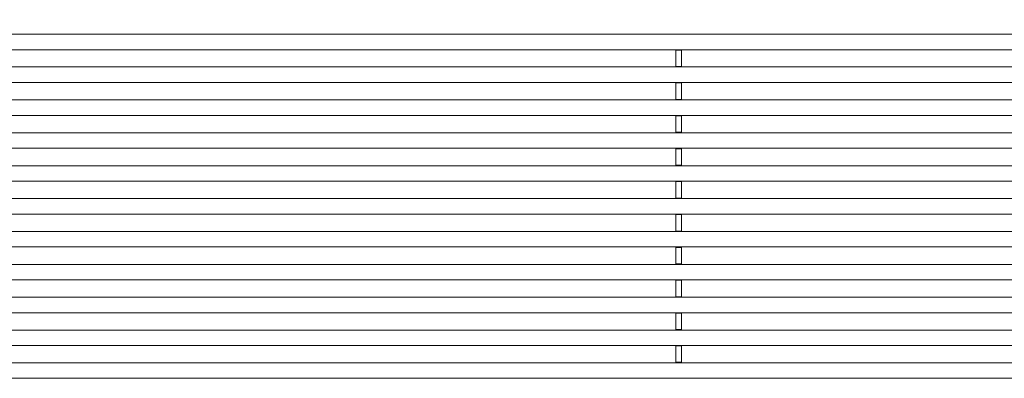
# Model space of a CAD drawing. Units: millimetres. Extents: x 53 to 9233, y 18649 to 27846.
# Drawn here: x 3983 to 5000, y 21460 to 21830 of the extents above; entities that cross this region are included whole.
import ezdxf

# ---------------------------------------------------------------- set-up
doc = ezdxf.new("R2010")
doc.units = ezdxf.units.MM
doc.header["$PDSIZE"] = -1
doc.styles.add('SLDTEXTSTYLE16', font='arial.ttf')
doc.dimstyles.new('QUOTA OK', dxfattribs={"dimtxt": 100, "dimasz": 30, "dimexe": 10, "dimexo": 0.0625, "dimgap": 40, "dimtad": 1, "dimdec": 0, "dimzin": 12, "dimdsep": 46, "dimtxsty": 'SLDTEXTSTYLE16', "dimblk": 'DOT', "dimcen": 0.09, "dimse1": 1, "dimse2": 1, "dimclrd": 7, "dimclre": 7, "dimclrt": 7, "dimadec": 0, "dimazin": 0, "dimtfac": 1, "dimtdec": 0, "dimtofl": 0, "dimtmove": 0, "dimatfit": 3, "dimldrblk": 'CLOSED', "dimfxl": 0, "dimtolj": 1, "dimtzin": 12, "dimarcsym": 0})

# ---------------------------------------------------------------- blocks, each defined once
blk = doc.blocks.new('_Dot')
at = {"color": 0, "linetype": 'ByBlock', "lineweight": -2}
blk.add_line((-0.5, 0), (-1, 0), dxfattribs=at)
at = {"color": 0, "linetype": 'ByBlock', "const_width": 0.5}
blk.add_lwpolyline([(-0.25, 0, 1), (0.25, 0, 1)], format="xyb", close=True, dxfattribs=at)
blk = doc.blocks.new('*D47')
at = {"color": 7, "lineweight": -2}
blk.add_line((6001.7, 21785.4), (6001.7, 21085.4), dxfattribs=at)
at = {"layer": 'Defpoints', "color": 0}
for p in [(4113.8, 21815.4), (4077.2, 21055.4), (6001.7, 21055.4)]:
    blk.add_point(p, dxfattribs=at)
at = {"color": 7, "lineweight": -2, "xscale": 30, "yscale": 30, "zscale": 30}
for p, rotation in [((6001.7, 21815.4), 90), ((6001.7, 21055.4), 270)]:
    blk.add_blockref('_Dot', p, dxfattribs=dict(at, rotation=rotation))
at = {"color": 7, "lineweight": 5, "insert": (5910.7, 21435.4), "char_height": 100, "attachment_point": 5, "rotation": 90, "style": 'SLDTEXTSTYLE16'}
blk.add_mtext('\\A1;760', dxfattribs=at)
blk = doc.blocks.new('_CLOSED')
at = {"color": 0, "linetype": 'ByBlock', "lineweight": -2}
for p, q in [((-1, 0.166667), (0, 0)), ((-1, 0.166667), (-1, -0.166667)), ((0, 0), (-1, -0.166667)), ((0, 0), (-1, 0))]:
    blk.add_line(p, q, dxfattribs=at)

msp = doc.modelspace()

# ---------------------------------------------------------------- linework, layer by layer
at = {"lineweight": 5}
for p, q in [((5661.8, 21815.4), (2961.8, 21815.4)), ((2961.8, 21799.4), (5661.8, 21799.4)), ((4660.8, 21799.1), (4660.8, 21799.4)), ((4666.8, 21799.1), (4660.8, 21799.1)), ((4660.8, 21782.2), (4660.8, 21799.1)), ((4666.8, 21799.1), (4666.8, 21799.4)), ((4666.8, 21782.2), (4666.8, 21799.1)), ((5661.8, 21781.7), (2961.8, 21781.7)), ((4660.8, 21781.7), (4660.8, 21782.2)), ((4666.8, 21782.2), (4660.8, 21782.2)), ((4666.8, 21781.7), (4666.8, 21782.2)), ((2961.8, 21765.7), (5661.8, 21765.7)), ((4660.8, 21765.2), (4660.8, 21765.7)), ((4660.8, 21748.2), (4660.8, 21765.2)), ((4666.8, 21765.2), (4660.8, 21765.2)), ((4666.8, 21765.2), (4666.8, 21765.7)), ((4666.8, 21748.2), (4666.8, 21765.2)), ((5661.8, 21747.7), (2961.8, 21747.7)), ((4660.8, 21747.7), (4660.8, 21748.2)), ((4666.8, 21748.2), (4660.8, 21748.2)), ((4666.8, 21747.7), (4666.8, 21748.2)), ((2961.8, 21731.7), (5661.8, 21731.7)), ((4660.8, 21731.2), (4660.8, 21731.7)), ((4660.8, 21714.2), (4660.8, 21731.2)), ((4666.8, 21731.2), (4660.8, 21731.2)), ((4666.8, 21731.2), (4666.8, 21731.7)), ((4666.8, 21714.2), (4666.8, 21731.2)), ((5661.8, 21713.7), (2961.8, 21713.7)), ((4660.8, 21713.7), (4660.8, 21714.2)), ((4666.8, 21714.2), (4660.8, 21714.2)), ((4666.8, 21713.7), (4666.8, 21714.2)), ((2961.8, 21697.7), (5661.8, 21697.7)), ((4660.8, 21697.2), (4660.8, 21697.7)), ((4660.8, 21680.3), (4660.8, 21697.2)), ((4666.8, 21697.2), (4660.8, 21697.2)), ((4666.8, 21697.2), (4666.8, 21697.7)), ((4666.8, 21680.3), (4666.8, 21697.2)), ((5661.8, 21679.8), (2961.8, 21679.8)), ((4660.8, 21679.8), (4660.8, 21680.3)), ((4666.8, 21680.3), (4660.8, 21680.3)), ((4666.8, 21679.8), (4666.8, 21680.3)), ((2961.8, 21663.8), (5661.8, 21663.8)), ((4660.8, 21663.3), (4660.8, 21663.8)), ((4660.8, 21646.3), (4660.8, 21663.3)), ((4666.8, 21663.3), (4660.8, 21663.3)), ((4666.8, 21663.3), (4666.8, 21663.8)), ((4666.8, 21646.3), (4666.8, 21663.3)), ((5661.8, 21645.8), (2961.8, 21645.8)), ((4660.8, 21645.8), (4660.8, 21646.3)), ((4666.8, 21646.3), (4660.8, 21646.3)), ((4666.8, 21645.8), (4666.8, 21646.3)), ((2961.8, 21629.8), (5661.8, 21629.8)), ((4660.8, 21629.3), (4660.8, 21629.8)), ((4660.8, 21612.3), (4660.8, 21629.3)), ((4666.8, 21629.3), (4660.8, 21629.3)), ((4666.8, 21629.3), (4666.8, 21629.8)), ((4666.8, 21612.3), (4666.8, 21629.3)), ((5661.8, 21611.9), (2961.8, 21611.9)), ((4660.8, 21611.9), (4660.8, 21612.3)), ((4666.8, 21612.3), (4660.8, 21612.3)), ((4666.8, 21611.9), (4666.8, 21612.3)), ((2961.8, 21595.9), (5661.8, 21595.9)), ((4660.8, 21595.4), (4660.8, 21595.9)), ((4660.8, 21578.4), (4660.8, 21595.4)), ((4666.8, 21595.4), (4660.8, 21595.4)), ((4666.8, 21595.4), (4666.8, 21595.9)), ((4666.8, 21578.4), (4666.8, 21595.4)), ((5661.8, 21578), (2961.8, 21578)), ((4660.8, 21578), (4660.8, 21578.4)), ((4666.8, 21578.4), (4660.8, 21578.4)), ((4666.8, 21578), (4666.8, 21578.4)), ((2961.8, 21562), (5661.8, 21562)), ((4660.8, 21561.5), (4660.8, 21562)), ((4660.8, 21544.6), (4660.8, 21561.5)), ((4666.8, 21561.5), (4660.8, 21561.5)), ((4666.8, 21561.5), (4666.8, 21562)), ((4666.8, 21544.6), (4666.8, 21561.5)), ((5661.8, 21544.1), (2961.8, 21544.1)), ((4660.8, 21544.1), (4660.8, 21544.6)), ((4666.8, 21544.6), (4660.8, 21544.6)), ((4666.8, 21544.1), (4666.8, 21544.6)), ((2961.8, 21528.1), (5661.8, 21528.1)), ((4660.8, 21527.6), (4660.8, 21528.1)), ((4660.8, 21510.7), (4660.8, 21527.6)), ((4666.8, 21527.6), (4660.8, 21527.6)), ((4666.8, 21527.6), (4666.8, 21528.1)), ((4666.8, 21510.7), (4666.8, 21527.6)), ((5661.8, 21510.2), (2961.8, 21510.2)), ((4660.8, 21510.2), (4660.8, 21510.7)), ((4666.8, 21510.7), (4660.8, 21510.7)), ((4666.8, 21510.2), (4666.8, 21510.7)), ((2961.8, 21494.2), (5661.8, 21494.2)), ((4660.8, 21493.8), (4660.8, 21494.2)), ((4666.8, 21493.8), (4660.8, 21493.8)), ((4660.8, 21476.9), (4660.8, 21493.8)), ((4666.8, 21493.8), (4666.8, 21494.2)), ((4666.8, 21476.9), (4666.8, 21493.8)), ((5661.8, 21476.4), (2961.8, 21476.4)), ((4660.8, 21476.4), (4660.8, 21476.9)), ((4666.8, 21476.9), (4660.8, 21476.9)), ((4666.8, 21476.4), (4666.8, 21476.9)), ((2961.8, 21460.4), (5661.8, 21460.4))]:
    msp.add_line(p, q, dxfattribs=at)

# ---------------------------------------------------------------- dimensions: what is measured, and where the dimension line sits
dim = msp.add_linear_dim(base=(6001.7, 21055.4), p1=(4113.8, 21815.4), p2=(4077.2, 21055.4), angle=90, dimstyle='QUOTA OK', dxfattribs=at)
dim.commit()
dim.dimension.update_dxf_attribs({"geometry": '*D47', "text_midpoint": (5910.7, 21435.4)})

doc.saveas('drawing.dxf')
